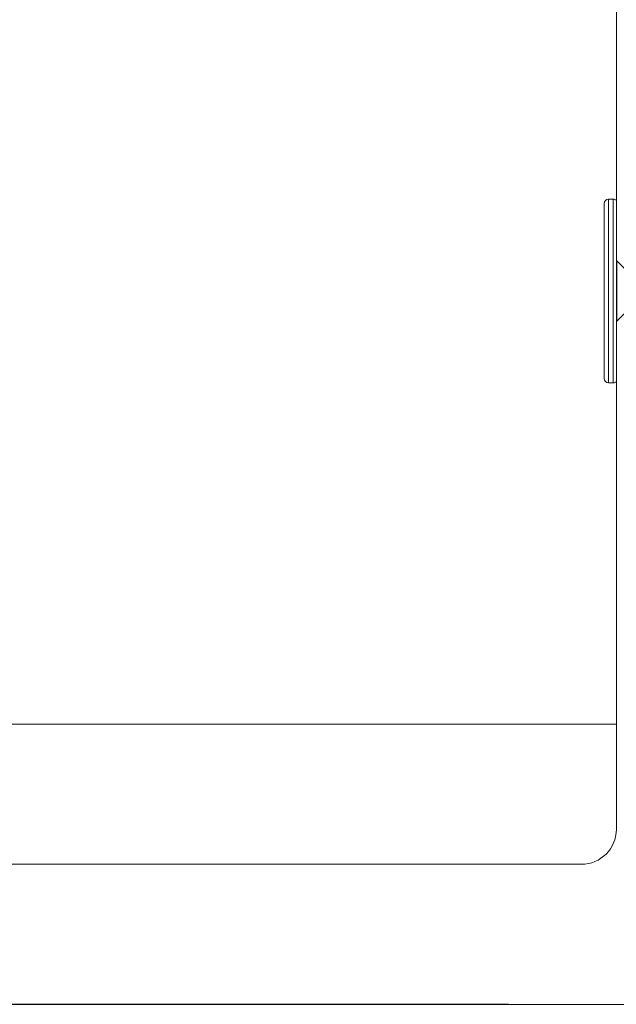
# Model space of a CAD drawing. Units: millimetres. Extents: x 33 to 724, y 37 to 1015.
# Drawn here: x 141 to 148, y 858 to 869 of the extents above; entities that cross this region are included whole.
import ezdxf

# ---------------------------------------------------------------- set-up
doc = ezdxf.new("R2010")
doc.units = ezdxf.units.MM
doc.styles.add('GENERATED_STYLE_52', font='ARIALNB.TTF')
doc.styles.get("Standard").update_dxf_attribs({"font": 'arial.ttf'})
doc.dimstyles.new('ISO-25', dxfattribs={"dimtxt": 2.5, "dimasz": 2.5, "dimexe": 1.25, "dimexo": 0.625, "dimtad": 1, "dimtxsty": 'Standard', "dimcen": 2.5, "dimadec": 0, "dimazin": 0, "dimtfac": 1, "dimtmove": 0, "dimatfit": 3, "dimfxl": 1, "dimarcsym": 0})

# ---------------------------------------------------------------- blocks, each defined once
blk = doc.blocks.new('M1 Self Tapping 10mm')
at = {"color": 7, "linetype": 'Continuous', "lineweight": 15}
for p, q in [((-3948.229, 3500.329), (-3948.229, 3500.274)), ((-3948.179, 3500.379), (-3946.179, 3500.379)), ((-3946.129, 3500.274), (-3946.129, 3500.329))]:
    blk.add_line(p, q, dxfattribs=at)
at = {"color": 8, "linetype": 'Continuous', "lineweight": 15}
for p, q in [((-3946.129, 3500.329), (-3948.229, 3500.329)), ((-3948.229, 3500.274), (-3946.129, 3500.274))]:
    blk.add_line(p, q, dxfattribs=at)
at = {"color": 7, "linetype": 'Continuous', "lineweight": 15}
for centre, start, end in [((-3948.179, 3500.329), 90, 180), ((-3946.179, 3500.329), 0, 90), ((-3948.179, 3500.274), 180, 225), ((-3946.179, 3500.274), 315, 0)]:
    blk.add_arc(centre, 0.05, start, end, dxfattribs=at)
blk = doc.blocks.new('*D3')
at = {"color": 0, "lineweight": -2, "transparency": 16777216}
for p, q in [((146.631, 902.652), (106.788, 902.652)), ((108.038, 895.652), (108.038, 864.656)), ((146.631, 857.656), (106.788, 857.656))]:
    blk.add_line(p, q, dxfattribs=at)
at = {"color": 0, "transparency": 16777216}
for points in [[(106.872, 895.652), (109.205, 895.652), (108.038, 902.652)], [(106.872, 864.656), (109.205, 864.656), (108.038, 857.656)]]:
    blk.add_solid(points, dxfattribs=at)
at = {"layer": 'Defpoints', "color": 0, "transparency": 16777216}
for p in [(147.256, 902.652), (108.038, 857.656), (147.256, 857.656)]:
    blk.add_point(p, dxfattribs=at)
at = {"color": 0, "transparency": 16777216, "insert": (104.862, 880.154), "char_height": 5, "attachment_point": 5, "rotation": 90, "style": 'GENERATED_STYLE_52'}
blk.add_mtext('45 mm', dxfattribs=at)

msp = doc.modelspace()

# ---------------------------------------------------------------- linework, layer by layer
at = {"color": 7, "linetype": 'Continuous', "lineweight": 15}
for p, q in [((147.864, 866.156), (147.864, 874.055)), ((148.214, 865.806), (147.864, 866.156)), ((147.864, 865.456), (148.214, 865.806)), ((147.864, 859.656), (147.864, 865.456)), ((127.612, 860.856), (147.864, 860.856)), ((130.517, 859.256), (147.464, 859.256)), ((149.164, 857.656), (130.088, 857.656))]:
    msp.add_line(p, q, dxfattribs=at)
msp.add_line((147.864, 866.156), (147.864, 865.456))
msp.add_arc((147.464, 859.656), 0.4, 270, 0, dxfattribs=at)

# ---------------------------------------------------------------- block references
at = {"xscale": 0.9999085588880763, "yscale": 0.9999085588880763, "zscale": 0.9999085588880763, "rotation": 90}
msp.add_blockref('M1 Self Tapping 10mm', (3647.783, 4812.624), dxfattribs=at)

# ---------------------------------------------------------------- dimensions: what is measured, and where the dimension line sits
dim = msp.add_linear_dim(base=(108.038, 857.656), p1=(147.256, 902.652), p2=(147.256, 857.656), angle=90, dimstyle='ISO-25', override={"dimtxt": 5, "dimasz": 7, "dimpost": ' mm', "dimtxsty": 'GENERATED_STYLE_52'})
dim.commit()
dim.dimension.update_dxf_attribs({"geometry": '*D3', "text_midpoint": (104.862, 880.154)})

doc.saveas('drawing.dxf')
